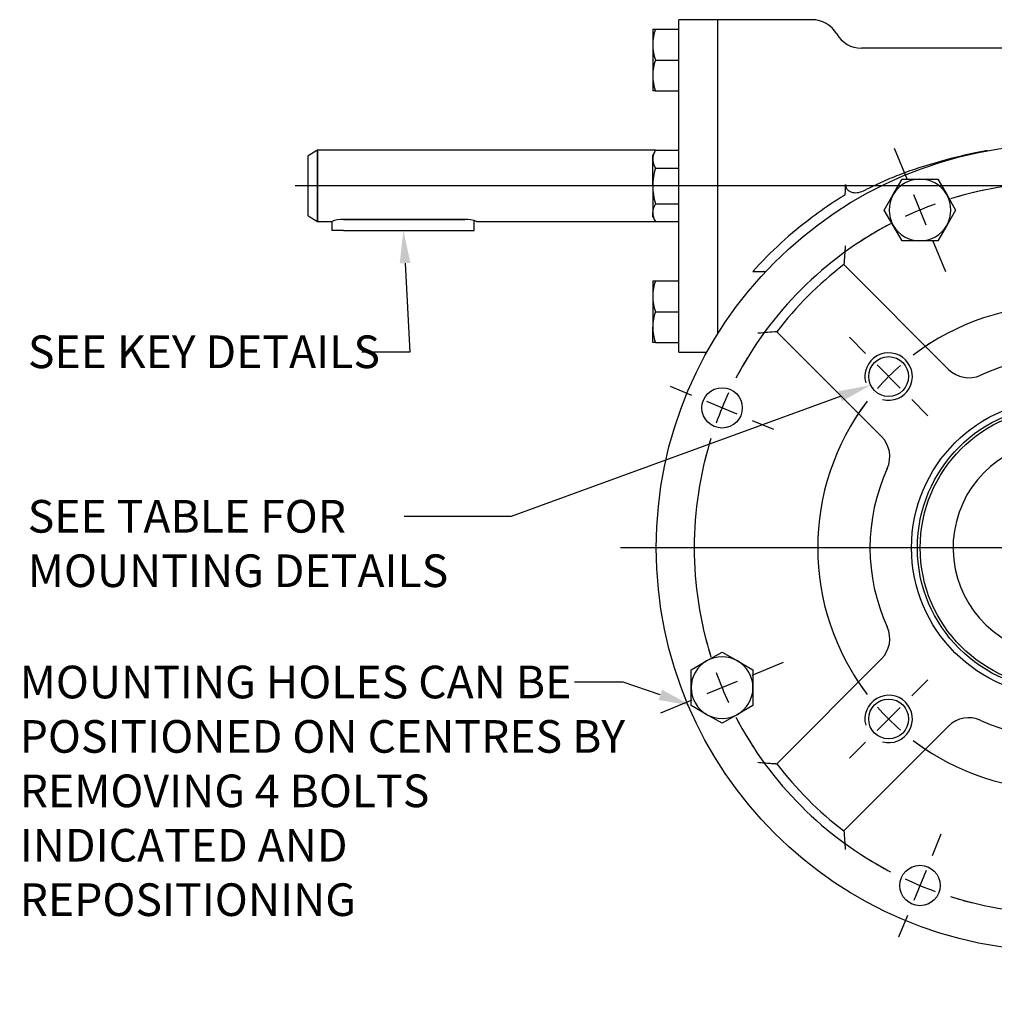
# Model space of a CAD drawing. Units: millimetres. Extents: x 0 to 530, y -64 to 292.
# Drawn here: x 251 to 333, y 126 to 209 of the extents above; entities that cross this region are included whole.
import ezdxf
from ezdxf import colors
from ezdxf.entities.mleader import LeaderData, LeaderLine
from ezdxf.lldxf.tags import DXFTag
from ezdxf.math import Vec2, Vec3

# ---------------------------------------------------------------- set-up
doc = ezdxf.new("R2010")
doc.units = ezdxf.units.MM
for name, color, linetype in [('Default', 7, 'Continuous'), ('HSM8X20ZP', 7, 'Continuous'), ('HSM8X20ZP-P', 7, 'Continuous'), ('IW-01277-1', 7, 'Continuous'), ('IW3B12-2', 7, 'Continuous'), ('IW3C89', 7, 'Continuous'), ('IW3C91-PUB', 7, 'Continuous'), ('IW3D55', 7, 'Continuous'), ('IW3D86-2', 7, 'Continuous'), ('K5X5X30', 7, 'Continuous')]:
    doc.layers.add(name, color=color, linetype=linetype)
tags = doc.linetypes.add('CENTER2', pattern=[28.575, 19.05, -3.175, 3.175, -3.175]).pattern_tags.tags
tags[10:11] = [DXFTag(74, 4), DXFTag(75, 0), DXFTag(340, '0'), DXFTag(46, 0.0), DXFTag(50, 0.0), DXFTag(44, 0.0), DXFTag(45, 0.0)]
tags[8:9] = [DXFTag(74, 4), DXFTag(75, 0), DXFTag(340, '0'), DXFTag(46, 0.0), DXFTag(50, 0.0), DXFTag(44, 0.0), DXFTag(45, 0.0)]
tags[6:7] = [DXFTag(74, 4), DXFTag(75, 0), DXFTag(340, '0'), DXFTag(46, 0.0), DXFTag(50, 0.0), DXFTag(44, 0.0), DXFTag(45, 0.0)]
tags[4:5] = [DXFTag(74, 4), DXFTag(75, 0), DXFTag(340, '0'), DXFTag(46, 0.0), DXFTag(50, 0.0), DXFTag(44, 0.0), DXFTag(45, 0.0)]

# ---------------------------------------------------------------- blocks, each defined once
blk = doc.blocks.new('SEANNOT_GROUP2')
at = {"layer": 'Default', "color": 7, "linetype": 'CENTER2'}
for p, q in [((338.637, 167.631), (338.637, 201.881)), ((338.637, 166.256), (338.637, 163.506)), ((335.887, 164.881), (301.637, 164.881)), ((340.012, 164.881), (337.262, 164.881)), ((341.387, 164.881), (375.637, 164.881)), ((338.637, 162.131), (338.637, 127.881))]:
    blk.add_line(p, q, dxfattribs=at)
blk = doc.blocks.new('SE')
at = {"layer": 'Default', "color": 7, "linetype": 'CENTER2'}
for start, end in [(52.7237, 127.2763), (142.7237, 217.2763), (322.7237, 37.2763), (232.7237, 307.2763)]:
    blk.add_arc((338.637, 164.881), 20.4, start, end, dxfattribs=at)
blk = doc.blocks.new('SEANNOT_GROUP5')
at = {"layer": 'Default', "color": 7, "linetype": 'CENTER2'}
for p, q in [((326.157, 152.401), (327.518, 153.762)), ((325.185, 151.429), (323.24, 149.484)), ((322.268, 148.512), (320.906, 147.151))]:
    blk.add_line(p, q, dxfattribs=at)
for start, end in [(211.86916, 217.2763), (221.13815, 228.86185), (232.7237, 238.13084)]:
    blk.add_arc((338.637, 164.881), 20.4, start, end, dxfattribs=at)
blk = doc.blocks.new('SEANNOT_GROUP6')
at = {"layer": 'Default', "color": 7, "linetype": 'CENTER2'}
for p, q in [((322.268, 181.251), (320.906, 182.612)), ((325.185, 178.334), (323.24, 180.279)), ((326.157, 177.362), (327.518, 176))]:
    blk.add_line(p, q, dxfattribs=at)
for start, end in [(121.86916, 127.2763), (131.13815, 138.86185), (142.7237, 148.13084)]:
    blk.add_arc((338.637, 164.881), 20.4, start, end, dxfattribs=at)
blk = doc.blocks.new('SE2')
at = {"layer": 'Default', "color": 7, "linetype": 'CENTER2'}
for start, end in [(72.61569, 107.38431), (117.61569, 152.38431), (27.61569, 62.38431), (162.61569, 197.38431), (342.61569, 17.38431), (207.61569, 242.38431), (297.61569, 332.38431), (252.61569, 287.38431)]:
    blk.add_arc((338.637, 164.881), 30.8, start, end, dxfattribs=at)
blk = doc.blocks.new('SEANNOT_GROUP15')
at = {"layer": 'Default', "color": 7, "linetype": 'CENTER2'}
for p, q in [((307.641, 177.72), (305.84, 178.467)), ((311.452, 176.142), (308.911, 177.194)), ((312.722, 175.616), (314.524, 174.869))]:
    blk.add_line(p, q, dxfattribs=at)
for start, end in [(148.75681, 152.38431), (154.94215, 160.05785), (162.61569, 166.24319)]:
    blk.add_arc((338.637, 164.881), 30.8, start, end, dxfattribs=at)
blk = doc.blocks.new('SEANNOT_GROUP18')
at = {"layer": 'Default', "color": 7, "linetype": 'CENTER2'}
for p, q in [((327.903, 138.967), (328.649, 140.768)), ((327.377, 137.696), (326.324, 135.156)), ((325.798, 133.885), (325.052, 132.084))]:
    blk.add_line(p, q, dxfattribs=at)
for start, end in [(238.75681, 242.38431), (244.94215, 250.05785), (252.61569, 256.24319)]:
    blk.add_arc((338.637, 164.881), 30.8, start, end, dxfattribs=at)
blk = doc.blocks.new('SEANNOT_GROUP19')
at = {"layer": 'Default', "color": 7, "linetype": 'CENTER2'}
for p, q in [((325.798, 195.878), (324.708, 198.511)), ((327.377, 192.067), (326.324, 194.607)), ((327.903, 190.796), (328.994, 188.163))]:
    blk.add_line(p, q, dxfattribs=at)
for start, end in [(102.08259, 107.38431), (109.94215, 115.05785), (117.61569, 122.91741)]:
    blk.add_arc((338.637, 164.881), 30.8, start, end, dxfattribs=at)
blk = doc.blocks.new('SEANNOT_GROUP20')
at = {"layer": 'Default', "color": 7, "linetype": 'CENTER2'}
for p, q in [((312.722, 154.147), (315.355, 155.238)), ((311.452, 153.621), (308.911, 152.569)), ((307.641, 152.042), (305.008, 150.952))]:
    blk.add_line(p, q, dxfattribs=at)
for start, end in [(192.08259, 197.38431), (199.94215, 205.05785), (207.61569, 212.91741)]:
    blk.add_arc((338.637, 164.881), 30.8, start, end, dxfattribs=at)
blk = doc.blocks.new('SEANNOT_GROUP24')
at = {"layer": 'Default', "color": 7, "linetype": 'CENTER2'}
blk.add_line((374.725, 195.371), (274.221, 195.371), dxfattribs=at)
blk = doc.blocks.new('SE6')
at = {"layer": 'HSM8X20ZP', "color": 7, "linetype": 'Continuous'}
for p, q in [((304.337, 208.571), (304.337, 207.271)), ((304.337, 208.571), (304.569, 208.571)), ((304.569, 208.571), (306.537, 208.571)), ((304.337, 207.271), (304.337, 204.671)), ((304.569, 205.971), (306.537, 205.971)), ((304.337, 204.671), (304.337, 203.371)), ((304.569, 203.371), (304.337, 203.371)), ((304.569, 203.371), (306.537, 203.371)), ((304.569, 198.374), (304.337, 197.971)), ((304.569, 198.374), (306.537, 198.374)), ((304.337, 197.623), (304.337, 197.971)), ((304.337, 195.371), (304.337, 197.623)), ((304.569, 196.872), (306.537, 196.872)), ((304.337, 195.371), (304.337, 193.12)), ((304.569, 193.87), (306.537, 193.87)), ((304.337, 192.771), (304.337, 193.12)), ((304.337, 192.771), (304.569, 192.369)), ((304.569, 192.369), (306.537, 192.369)), ((304.337, 187.371), (304.337, 186.071)), ((304.337, 187.371), (304.569, 187.371)), ((304.569, 187.371), (306.537, 187.371)), ((304.337, 186.071), (304.337, 183.471)), ((304.569, 184.771), (306.537, 184.771)), ((304.337, 182.171), (304.337, 183.471)), ((304.569, 182.171), (304.337, 182.171)), ((304.569, 182.171), (306.537, 182.171))]:
    blk.add_line(p, q, dxfattribs=at)
for centre, radius, start, end in [((308.407, 207.215), 4.07, 160.53558, 179.20827), ((308.348, 207.317), 4.011, 180.65275, 199.60341), ((308.407, 204.615), 4.07, 160.53558, 179.20827), ((308.348, 204.717), 4.011, 180.65275, 199.60341), ((305.836, 197.571), 1.499, 147.62038, 177.99537), ((305.804, 197.666), 1.467, 181.66424, 212.72001), ((305.836, 193.067), 1.499, 147.62038, 177.99537), ((305.804, 193.162), 1.467, 181.66424, 212.72001), ((308.407, 186.015), 4.07, 160.53558, 179.20827), ((308.348, 186.117), 4.011, 180.65275, 199.60341), ((308.407, 183.415), 4.07, 160.53558, 179.20827), ((308.348, 183.517), 4.011, 180.65275, 199.60341)]:
    blk.add_arc(centre, radius, start, end, dxfattribs=at)
for points in [[(304.569, 196.872), (304.499, 196.628), (304.44, 196.378), (304.359, 195.877), (304.337, 195.625), (304.337, 195.371)], [(304.337, 195.371), (304.337, 195.117), (304.36, 194.86), (304.441, 194.359), (304.499, 194.113), (304.569, 193.87)]]:
    blk.add_open_spline(points, degree=3, knots=[0, 0, 0, 0, 0.5, 0.5, 1, 1, 1, 1], dxfattribs=at)
at = {"layer": 'HSM8X20ZP-P', "color": 7, "linetype": 'Continuous'}
for p, q in [((324.599, 194.637), (325.35, 195.937)), ((325.35, 195.937), (326.851, 195.937)), ((326.851, 195.937), (328.352, 195.937)), ((328.352, 195.937), (329.102, 194.637)), ((323.848, 193.337), (324.599, 194.637)), ((329.102, 194.637), (329.853, 193.337)), ((324.599, 192.037), (323.848, 193.337)), ((329.853, 193.337), (329.102, 192.037)), ((325.35, 190.737), (324.599, 192.037)), ((329.102, 192.037), (328.352, 190.737)), ((326.851, 190.737), (325.35, 190.737)), ((328.352, 190.737), (326.851, 190.737)), ((308.882, 155.346), (310.182, 156.097)), ((310.182, 156.097), (311.482, 155.346)), ((307.582, 154.596), (308.882, 155.346)), ((311.482, 155.346), (312.782, 154.596)), ((307.582, 153.095), (307.582, 154.596)), ((312.782, 154.596), (312.782, 153.095)), ((307.582, 151.594), (307.582, 153.095)), ((312.782, 153.095), (312.782, 151.594)), ((308.882, 150.843), (307.582, 151.594)), ((312.782, 151.594), (311.482, 150.843)), ((310.182, 150.093), (308.882, 150.843)), ((311.482, 150.843), (310.182, 150.093))]:
    blk.add_line(p, q, dxfattribs=at)
for centre, start, end in [((326.851, 193.337), 90, 150), ((326.851, 193.337), 30, 90), ((326.851, 193.337), 150, 210), ((326.851, 193.337), 330, 30), ((326.851, 193.337), 210, 270), ((326.851, 193.337), 270, 330), ((310.182, 153.095), 120, 180), ((310.182, 153.095), 60, 120), ((310.182, 153.095), 0, 60), ((310.182, 153.095), 180, 240), ((310.182, 153.095), 300, 0), ((310.182, 153.095), 240, 300)]:
    blk.add_arc(centre, 2.6, start, end, dxfattribs=at)
at = {"layer": 'IW-01277-1', "color": 7, "linetype": 'Continuous'}
for p, q in [((276.101, 198.371), (275.301, 197.909)), ((276.101, 192.371), (276.101, 198.371)), ((304.568, 198.371), (276.101, 198.371)), ((275.301, 192.833), (275.301, 197.909)), ((275.301, 192.833), (276.101, 192.371)), ((288.501, 192.543), (278.301, 192.543)), ((276.101, 192.371), (277.301, 192.371)), ((289.49, 192.371), (304.568, 192.371))]:
    blk.add_line(p, q, dxfattribs=at)
for centre, start, end in [((278.338, 189.328), 90.65654, 108.81468), ((288.464, 189.328), 71.18532, 89.34346)]:
    blk.add_arc(centre, 3.215, start, end, dxfattribs=at)
at = {"layer": 'IW3B12-2', "color": 7, "linetype": 'Continuous'}
for p, q in [((306.537, 181.371), (306.537, 209.371)), ((309.837, 209.371), (306.537, 209.371)), ((309.837, 182.952), (309.837, 209.371)), ((306.537, 181.371), (308.904, 181.371))]:
    blk.add_line(p, q, dxfattribs=at)
at = {"layer": 'IW3C89', "color": 7, "linetype": 'Continuous'}
for p, q in [((276.101, 198.371), (275.301, 197.909)), ((276.101, 198.371), (276.101, 192.371)), ((304.568, 198.371), (276.101, 198.371)), ((275.301, 192.833), (275.301, 197.909)), ((275.301, 192.833), (276.101, 192.371)), ((278.301, 192.543), (288.501, 192.543)), ((276.101, 192.371), (277.301, 192.371)), ((289.49, 192.371), (304.568, 192.371))]:
    blk.add_line(p, q, dxfattribs=at)
for centre, start, end in [((278.338, 189.328), 90.65654, 108.81468), ((288.464, 189.328), 71.18532, 89.34346)]:
    blk.add_arc(centre, 3.215, start, end, dxfattribs=at)
at = {"layer": 'IW3C91-PUB', "color": 7, "linetype": 'Continuous'}
blk.add_circle((338.637, 164.881), 11.769, dxfattribs=at)
blk.add_arc((338.637, 164.881), 9, 288.1262, 251.8738, dxfattribs=at)
at = {"layer": 'IW3D55', "color": 7, "linetype": 'Continuous'}
for p, q in [((309.837, 182.952), (309.837, 209.371)), ((317.757, 209.371), (309.837, 209.371)), ((355.36, 206.971), (321.914, 206.971)), ((312.77, 188.16), (313.856, 188.16))]:
    blk.add_line(p, q, dxfattribs=at)
for centre, radius, start, end in [((317.757, 206.971), 2.4, 30, 90), ((321.914, 209.371), 2.4, 210, 270), ((338.637, 164.881), 34.8, 122.7023, 126.8699), ((338.637, 164.881), 34.8, 121.31131, 122.7023), ((338.637, 164.881), 34.8, 126.8699, 138.01517)]:
    blk.add_arc(centre, radius, start, end, dxfattribs=at)
for points, knots in [([(332.538, 198.335), (332.155, 198.268), (331.773, 198.194), (330.349, 197.901), (329.313, 197.646), (327.261, 197.058), (326.249, 196.727), (324.756, 196.161), (324.263, 195.96), (323.287, 195.53), (322.804, 195.3), (322.33, 195.054)], [0.1586465, 0.1586465, 0.1586465, 0.1586465, 0.25, 0.25, 0.5, 0.5, 0.75, 0.75, 0.875, 0.875, 1, 1, 1, 1]), ([(320.552, 194.613), (320.565, 194.756), (320.575, 194.9), (320.587, 195.189), (320.589, 195.334), (320.587, 195.479)], [0, 0, 0, 0, 0.5, 0.5, 1, 1, 1, 1]), ([(320.587, 195.479), (320.587, 195.433), (320.592, 195.388), (320.611, 195.299), (320.625, 195.255), (320.662, 195.172), (320.685, 195.133), (320.738, 195.06), (320.769, 195.026), (320.871, 194.936), (320.951, 194.889), (321.119, 194.826), (321.208, 194.807), (321.389, 194.791), (321.479, 194.794), (321.66, 194.815), (321.747, 194.833), (322.005, 194.904), (322.17, 194.971), (322.33, 195.054)], [0, 0, 0, 0, 0.0625, 0.0625, 0.125, 0.125, 0.1875, 0.1875, 0.25, 0.25, 0.375, 0.375, 0.5, 0.5, 0.625, 0.625, 0.75, 0.75, 1, 1, 1, 1])]:
    blk.add_open_spline(points, degree=3, knots=knots, dxfattribs=at)
at = {"layer": 'IW3D86-2', "color": 7, "linetype": 'Continuous'}
for p, q in [((320.442, 188.734), (329.267, 179.908)), ((323.61, 174.251), (314.785, 183.077)), ((314.785, 146.686), (323.61, 155.511)), ((329.267, 149.855), (320.442, 141.029))]:
    blk.add_line(p, q, dxfattribs=at)
for centre, radius in [((338.637, 164.881), 34), ((324.212, 179.306), 1.675), ((310.182, 176.668), 1.7), ((338.637, 164.881), 12.5), ((338.637, 164.881), 12), ((324.212, 150.456), 1.675), ((326.851, 136.426), 1.7)]:
    blk.add_circle(centre, radius, dxfattribs=at)
for centre, radius, start, end in [((414.143, 182.451), 93.911, 175.19847, 176.1639), ((338.637, 164.881), 30, 127.33774, 142.66226), ((321.068, 89.376), 93.911, 93.8361, 94.80153), ((324.212, 179.306), 2, 255, 195), ((338.637, 164.881), 16, 65.35441, 114.64559), ((330.964, 181.605), 2.4, 225, 294.64559), ((321.913, 172.554), 2.4, 335.35441, 45), ((338.637, 164.881), 16, 155.35441, 204.64559), ((321.913, 157.208), 2.4, 315, 24.64559), ((324.212, 150.456), 2, 255, 195), ((330.964, 148.158), 2.4, 65.35441, 135), ((338.637, 164.881), 16, 245.35441, 294.64559), ((338.637, 164.881), 30, 217.33774, 232.66226), ((414.143, 147.312), 93.911, 183.8361, 184.80153)]:
    blk.add_arc(centre, radius, start, end, dxfattribs=at)
blk.add_open_spline([(313.207, 146.805), (313.298, 146.798), (313.39, 146.79), (313.57, 146.775), (313.66, 146.768), (313.924, 146.748), (314.09, 146.735), (314.32, 146.718), (314.391, 146.713), (314.521, 146.704), (314.58, 146.7), (314.653, 146.695), (314.675, 146.693), (314.714, 146.691), (314.731, 146.69), (314.771, 146.687), (314.785, 146.686), (314.785, 146.686)], degree=3, knots=[0, 0, 0, 0, 0.125, 0.125, 0.25, 0.25, 0.5, 0.5, 0.625, 0.625, 0.75, 0.75, 0.8125, 0.8125, 0.875, 0.875, 1, 1, 1, 1], dxfattribs=at)
at = {"layer": 'K5X5X30', "color": 7, "linetype": 'Continuous'}
for p, q in [((277.301, 192.371), (277.301, 191.611)), ((289.301, 191.611), (289.301, 192.431)), ((278.301, 191.611), (277.301, 191.611)), ((278.301, 191.611), (288.301, 191.611)), ((288.301, 191.611), (289.301, 191.611))]:
    blk.add_line(p, q, dxfattribs=at)

msp = doc.modelspace()

# ---------------------------------------------------------------- block references
at = {"layer": 'Default'}
for name in ['SE6', 'SEANNOT_GROUP2', 'SEANNOT_GROUP19', 'SE2', 'SEANNOT_GROUP24', 'SE', 'SEANNOT_GROUP6', 'SEANNOT_GROUP15', 'SEANNOT_GROUP20', 'SEANNOT_GROUP5', 'SEANNOT_GROUP18']:
    msp.add_blockref(name, (0, 0), dxfattribs=at)

# ---------------------------------------------------------------- leaders
at = {"layer": 'Default', "color": 7, "linetype": 'Continuous'}
ml = msp.add_multileader_mtext('Standard', dxfattribs=at)
ml.set_content('{\\pxsm0.9;\\fArial Narrow|b0||i0||c0|p34;\\W1.;SEE KEY DETAILS\\P}', color=256)
ml.set_leader_properties()
ml.build(insert=Vec2(0, 0))
ml.multileader.update_dxf_attribs({"dogleg_length": 4.0218, "arrow_head_size": 2.75})
ctx = ml.context
ctx.base_point, ctx.char_height, ctx.arrow_head_size, ctx.landing_gap_size = Vec3(249.7072, 181.9933), 2.75, 2.75, 0.9625
notes = []
notes.append((ctx, [(0, (1, 1, 0), (283.8666, 181.3683), (-1, 0), 4.0218, [(0, [(283.3352, 191.6114)], 0, [])])]))
ctx.mtext.insert = Vec3(251.7072, 182.7667)
ml = msp.add_multileader_mtext('Standard', dxfattribs=at)
ml.set_content('{\\pxsm0.9;\\fArial Narrow|b0||i0||c0|p34;\\W1.;SEE TABLE FOR\\PMOUNTING DETAILS\\P}', color=256)
ml.set_leader_properties()
ml.build(insert=Vec2(0, 0))
ml.multileader.update_dxf_attribs({"dogleg_length": 9.0082, "arrow_head_size": 2.75})
ctx = ml.context
ctx.base_point, ctx.char_height, ctx.arrow_head_size, ctx.landing_gap_size = Vec3(249.6895, 168.1321), 2.75, 2.75, 0.9625
notes.append((ctx, [(0, (1, 1, 0), (292.4194, 167.5071), (-1, 0), 9.0082, [(0, [(322.7017, 178.5821)], 0, [])])]))
ctx.mtext.insert = Vec3(251.6895, 168.9055)
ml = msp.add_multileader_mtext('Standard', dxfattribs=at)
ml.set_content('{\\pxsm0.9;\\fArial Narrow|b0||i0||c0|p34;\\W1.;MOUNTING HOLES CAN BE\\PPOSITIONED ON CENTRES BY\\PREMOVING 4 BOLTS\\PINDICATED AND\\PREPOSITIONING\\P}', color=256)
ml.set_leader_properties()
ml.build(insert=Vec2(0, 0))
ml.multileader.update_dxf_attribs({"dogleg_length": 4.125, "arrow_head_size": 2.75})
ctx = ml.context
ctx.base_point, ctx.char_height, ctx.arrow_head_size, ctx.landing_gap_size = Vec3(249.0128, 154.1704), 2.75, 2.75, 0.9625
notes.append((ctx, [(0, (1, 1, 0), (301.8621, 153.5454), (-1, 0), 4.125, [(0, [(307.5818, 151.5936)], 0, [])])]))
ctx.mtext.insert = Vec3(251.0128, 154.9438)
for ctx, leaders in notes:
    for number, flags, end, landing, length, lines in leaders:
        leader = LeaderData()
        leader.index, (leader.has_last_leader_line, leader.has_dogleg_vector, leader.attachment_direction) = number, flags
        leader.last_leader_point, leader.dogleg_vector, leader.dogleg_length = Vec3(end), Vec3(landing), length
        for number, points, colour, breaks in lines:
            line = LeaderLine()
            line.index, line.vertices, line.color, line.breaks = number, Vec3.list(points), colors.encode_raw_color(colour), breaks
            leader.lines.append(line)
        ctx.leaders.append(leader)

doc.saveas('drawing.dxf')
